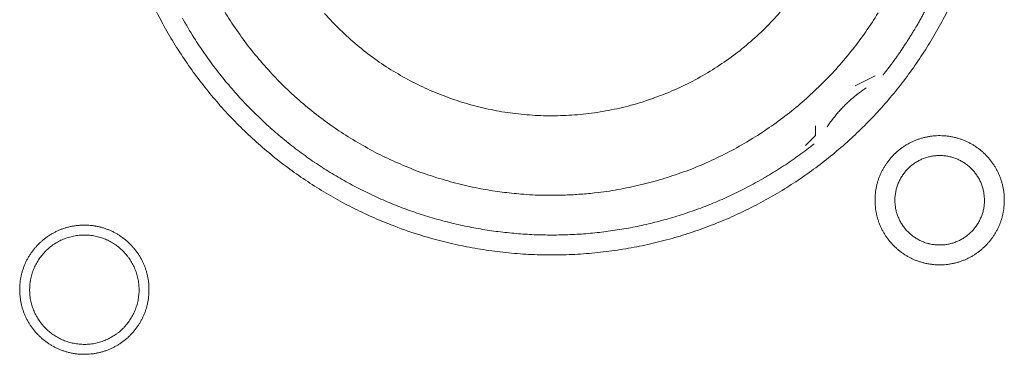
# Model space of a CAD drawing. Units: millimetres. Extents: x -560 to 1260, y -1157 to 1524.
# Drawn here: x 7 to 32, y -414 to -405 of the extents above; entities that cross this region are included whole.
import ezdxf

# ---------------------------------------------------------------- set-up
doc = ezdxf.new("R2010")
doc.units = ezdxf.units.MM
doc.header["$LTSCALE"] = 50.8
doc.layers.get('0').update_dxf_attribs({"lineweight": 0})
doc.layers.add('_U+30EC_U+30A4_U+30E4_U+30FC 1', color=7, linetype='Continuous', lineweight=0)

# ---------------------------------------------------------------- blocks, each defined once
blk = doc.blocks.new('グループ-5')
at = {"layer": '_U+30EC_U+30A4_U+30E4_U+30FC 1', "color": 0, "lineweight": 0}
blk.add_line((-286.769, -629.914), (-286.261, -629.66), dxfattribs=at)
at = {"layer": '_U+30EC_U+30A4_U+30E4_U+30FC 1', "color": 0, "lineweight": 0, "flags": 128}
for points in [[(-304.609, -628.024, 0.01232), (-304.346, -628.513), (-304.346, -628.513, 0.01226), (-304.06, -628.987), (-304.06, -628.988, 0.012208), (-303.752, -629.446), (-303.752, -629.447, 0.012167), (-303.422, -629.889, 0.01213), (-303.072, -630.315, 0.012115), (-302.702, -630.724, 0.012111), (-302.312, -631.113, 0.01212), (-301.904, -631.484, 0.012141), (-301.478, -631.834, 0.012167), (-301.036, -632.163), (-301.035, -632.164, 0.012208), (-300.577, -632.472), (-300.576, -632.472, 0.01226), (-300.102, -632.758), (-300.102, -632.758, 0.01232), (-299.613, -633.021), (-299.612, -633.021, 0.012387), (-299.11, -633.26), (-299.109, -633.26, 0.01246), (-298.593, -633.475), (-298.526, -633.501, 0.018824), (-297.862, -633.729), (-297.795, -633.749, 0.012642), (-297.247, -633.9, 0.012708), (-296.691, -634.023), (-296.689, -634.024, 0.012768), (-296.124, -634.119), (-296.121, -634.119, 0.012816), (-295.548, -634.186), (-295.545, -634.186, 0.012853), (-294.963, -634.224), (-294.96, -634.224, 0.012839), (-294.371, -634.231), (-294.368, -634.231, 0.012857), (-293.782, -634.209), (-293.779, -634.209, 0.012835), (-293.201, -634.157), (-293.198, -634.156, 0.012793), (-292.629, -634.075), (-292.627, -634.075, 0.012739), (-292.066, -633.966), (-292.064, -633.966, 0.012675), (-291.514, -633.829), (-291.512, -633.829, 0.012605), (-290.973, -633.666), (-290.971, -633.665, 0.012532), (-290.443, -633.476), (-290.442, -633.476, 0.012459), (-289.926, -633.262), (-289.925, -633.261, 0.012387), (-289.423, -633.022), (-289.422, -633.022, 0.01232), (-288.933, -632.76), (-288.933, -632.759, 0.01226), (-288.458, -632.474), (-288.458, -632.473, 0.012208), (-287.999, -632.166), (-287.999, -632.165, 0.012167), (-287.556, -631.836, 0.01213), (-287.13, -631.486, 0.012115), (-286.722, -631.115, 0.012111), (-286.332, -630.726, 0.01212), (-285.962, -630.318, 0.012141), (-285.612, -629.892, 0.012167), (-285.282, -629.449), (-285.282, -629.449, 0.012209), (-284.974, -628.99), (-284.974, -628.99, 0.01226), (-284.688, -628.516), (-284.688, -628.515, 0.01232), (-284.425, -628.027)], [(-302.95, -627.882, 0.019727), (-302.643, -628.37), (-302.643, -628.371, 0.009818), (-302.31, -628.837), (-302.31, -628.838, 0.019522), (-301.951, -629.283), (-301.95, -629.284, 0.009725), (-301.567, -629.706, 0.019385), (-301.161, -630.105), (-301.02, -630.232, 0.019332), (-300.585, -630.598, 0.009668), (-300.129, -630.938, 0.019344), (-299.654, -631.25, 0.009694), (-299.161, -631.535), (-299.161, -631.536, 0.019443), (-298.651, -631.792), (-298.651, -631.792, 0.009767), (-298.127, -632.019), (-298.126, -632.019, 0.019621), (-297.587, -632.215), (-297.586, -632.215, 0.009871), (-297.035, -632.38), (-297.033, -632.38, 0.019844), (-296.47, -632.512), (-296.327, -632.54, 0.014981), (-295.845, -632.618, 0.010045), (-295.359, -632.672), (-295.308, -632.677, 0.020139), (-294.717, -632.707), (-294.616, -632.708, 0.010089), (-294.219, -632.704), (-294.218, -632.704, 0.010076), (-293.824, -632.684, 0.010047), (-293.431, -632.648), (-293.333, -632.637, 0.019991), (-292.756, -632.55), (-292.754, -632.549, 0.009949), (-292.188, -632.428), (-292.186, -632.428, 0.019765), (-291.631, -632.274), (-291.629, -632.274, 0.009836), (-291.086, -632.088), (-291.086, -632.088, 0.019553), (-290.556, -631.872), (-290.555, -631.871, 0.009738), (-290.041, -631.625, 0.019403), (-289.542, -631.349), (-289.379, -631.251, 0.01934), (-288.905, -630.939, 0.009666), (-288.448, -630.599, 0.019334), (-288.013, -630.233, 0.009686), (-287.599, -629.843), (-287.599, -629.843, 0.01942), (-287.208, -629.428), (-287.207, -629.428, 0.009752), (-286.841, -628.991), (-286.84, -628.99, 0.019588), (-286.498, -628.53), (-286.498, -628.53, 0.009852), (-286.183, -628.049)], [(-300.317, -628.064, 0.018807), (-299.918, -628.483), (-299.917, -628.484, 0.018669), (-299.49, -628.869), (-299.489, -628.87, 0.018536), (-299.038, -629.22), (-299.037, -629.221, 0.018418), (-298.563, -629.536), (-298.562, -629.536, 0.018324), (-298.068, -629.814), (-298.067, -629.815, 0.018261), (-297.554, -630.056, 0.018231), (-297.025, -630.259, 0.018251), (-296.482, -630.423, 0.018289), (-295.929, -630.547), (-295.928, -630.547, 0.018368), (-295.366, -630.63), (-295.365, -630.63, 0.018474), (-294.797, -630.672), (-294.796, -630.672, 0.018601), (-294.223, -630.671), (-294.221, -630.671, 0.018738), (-293.647, -630.628), (-293.644, -630.628, 0.018874), (-293.07, -630.541), (-293.068, -630.54, 0.018993), (-292.496, -630.408), (-292.493, -630.408, 0.019045), (-291.928, -630.231), (-291.925, -630.23, 0.019016), (-291.379, -630.013), (-291.376, -630.012, 0.018906), (-290.853, -629.756), (-290.851, -629.755, 0.018773), (-290.353, -629.463), (-290.351, -629.462, 0.018635), (-289.88, -629.137), (-289.878, -629.136, 0.018505), (-289.434, -628.777), (-289.434, -628.777, 0.018392), (-289.018, -628.388), (-289.018, -628.388, 0.018305), (-288.633, -627.97)], [(-303.95, -628.179), (-303.921, -628.232, 0.016483), (-303.618, -628.736), (-303.586, -628.786, 0.011051), (-303.319, -629.18, 0.011094), (-303.034, -629.562), (-303.033, -629.563, 0.011132), (-302.729, -629.935), (-302.728, -629.937, 0.011164), (-302.406, -630.297), (-302.405, -630.298, 0.011166), (-302.064, -630.647), (-302.062, -630.648, 0.011171), (-301.708, -630.98), (-301.707, -630.981, 0.011149), (-301.34, -631.294), (-301.339, -631.295, 0.011114), (-300.962, -631.589), (-300.961, -631.59, 0.011073), (-300.574, -631.866), (-300.573, -631.867, 0.011027), (-300.176, -632.123), (-300.175, -632.124, 0.010977), (-299.77, -632.362), (-299.769, -632.362, 0.010926), (-299.355, -632.581), (-299.354, -632.581, 0.010874), (-298.933, -632.781), (-298.932, -632.781, 0.010824), (-298.504, -632.962), (-298.504, -632.962, 0.010777), (-298.069, -633.124), (-298.069, -633.124, 0.010733), (-297.629, -633.267), (-297.628, -633.267, 0.010694), (-297.184, -633.39), (-297.183, -633.39, 0.010661), (-296.735, -633.494), (-296.734, -633.494, 0.010635), (-296.282, -633.579, 0.010612), (-295.826, -633.644, 0.010602), (-295.369, -633.69, 0.0106), (-294.91, -633.717, 0.010606), (-294.45, -633.724, 0.01062), (-293.99, -633.712, 0.010635), (-293.531, -633.68), (-293.531, -633.68, 0.010661), (-293.073, -633.628), (-293.072, -633.628, 0.010694), (-292.616, -633.557), (-292.616, -633.557, 0.010733), (-292.163, -633.466), (-292.162, -633.466, 0.010777), (-291.712, -633.355), (-291.711, -633.355, 0.010824), (-291.265, -633.225), (-291.265, -633.225, 0.010875), (-290.823, -633.075), (-290.822, -633.075, 0.010926), (-290.386, -632.905), (-290.385, -632.905, 0.010977), (-289.955, -632.715), (-289.954, -632.715, 0.011027), (-289.53, -632.505), (-289.529, -632.505, 0.011073), (-289.113, -632.276), (-289.111, -632.275, 0.011114), (-288.703, -632.026), (-288.702, -632.025, 0.011149), (-288.302, -631.757), (-288.3, -631.755, 0.011171), (-287.91, -631.467), (-287.909, -631.466, 0.002789), (-287.813, -631.391, 0.002789)], [(-286.484, -629.964), (-286.496, -629.971, 0.007471), (-286.564, -630.017, 0.004587), (-286.631, -630.065), (-286.636, -630.069, 0.009163), (-286.711, -630.125), (-286.724, -630.135, 0.009148), (-286.821, -630.214, 0.009142), (-286.915, -630.297, 0.009139), (-287.007, -630.383, 0.009139), (-287.095, -630.472, 0.009142), (-287.179, -630.564, 0.009148), (-287.261, -630.66, 0.009152), (-287.338, -630.758), (-287.34, -630.76, 0.009163), (-287.412, -630.858), (-287.413, -630.86, 0.008602), (-287.479, -630.957), (-287.481, -630.961)], [(-286.261, -632.835), (-286.261, -632.841, 0.010252), (-286.259, -632.919, 0.013375), (-286.253, -632.997), (-286.253, -633.003, 0.013335), (-286.242, -633.09), (-286.241, -633.09, 0.013279), (-286.226, -633.176), (-286.226, -633.176, 0.013212), (-286.206, -633.26), (-286.206, -633.26, 0.013137), (-286.182, -633.343), (-286.182, -633.343, 0.013058), (-286.153, -633.423), (-286.153, -633.423, 0.012978), (-286.121, -633.502), (-286.121, -633.502, 0.012901), (-286.085, -633.579), (-286.084, -633.579, 0.012828), (-286.045, -633.653), (-286.044, -633.653, 0.012763), (-286.001, -633.725), (-286.001, -633.725, 0.012708), (-285.954, -633.795), (-285.954, -633.795, 0.012664), (-285.903, -633.862, 0.012628), (-285.849, -633.926, 0.012613), (-285.792, -633.988, 0.012612), (-285.732, -634.046, 0.012626), (-285.669, -634.102, 0.012647), (-285.604, -634.154), (-285.604, -634.154, 0.012684), (-285.535, -634.203), (-285.535, -634.203, 0.012734), (-285.465, -634.248), (-285.465, -634.248, 0.012795), (-285.391, -634.29), (-285.391, -634.29, 0.012864), (-285.316, -634.328), (-285.316, -634.328, 0.012939), (-285.238, -634.363), (-285.238, -634.363, 0.013018), (-285.158, -634.393), (-285.158, -634.393, 0.013098), (-285.077, -634.419), (-285.077, -634.419, 0.013177), (-284.993, -634.441), (-284.988, -634.443, 0.016567), (-284.892, -634.462), (-284.887, -634.463, 0.013321), (-284.799, -634.475, 0.013372), (-284.711, -634.483), (-284.711, -634.483, 0.013378), (-284.622, -634.486), (-284.621, -634.486, 0.013396), (-284.532, -634.484), (-284.531, -634.484, 0.013376), (-284.443, -634.478), (-284.443, -634.478, 0.013336), (-284.356, -634.467), (-284.355, -634.467, 0.01328), (-284.27, -634.451), (-284.269, -634.451, 0.013213), (-284.185, -634.431), (-284.185, -634.431, 0.013138), (-284.103, -634.407), (-284.103, -634.407, 0.013059), (-284.022, -634.378), (-284.022, -634.378, 0.012979), (-283.943, -634.346), (-283.943, -634.346, 0.012901), (-283.867, -634.31), (-283.867, -634.31, 0.012829), (-283.792, -634.27), (-283.792, -634.27, 0.012764), (-283.72, -634.226), (-283.72, -634.226, 0.012708), (-283.65, -634.179), (-283.65, -634.179, 0.012664), (-283.583, -634.128, 0.012628), (-283.519, -634.075, 0.012613), (-283.458, -634.018, 0.012612), (-283.399, -633.958, 0.012626), (-283.344, -633.895, 0.012647), (-283.292, -633.829), (-283.291, -633.829, 0.012685), (-283.243, -633.761), (-283.243, -633.761, 0.012734), (-283.197, -633.69), (-283.197, -633.69, 0.012795), (-283.155, -633.617), (-283.155, -633.617, 0.012864), (-283.117, -633.541), (-283.117, -633.541, 0.012939), (-283.083, -633.463), (-283.083, -633.463, 0.013018), (-283.052, -633.384), (-283.052, -633.384, 0.0131), (-283.026, -633.302), (-283.024, -633.297, 0.01648), (-283, -633.203), (-282.999, -633.198, 0.013264), (-282.982, -633.112, 0.013321), (-282.97, -633.025), (-282.97, -633.025, 0.013374), (-282.962, -632.937), (-282.962, -632.936, 0.013373), (-282.959, -632.847), (-282.959, -632.847, 0.013387), (-282.961, -632.757), (-282.961, -632.757, 0.013376), (-282.967, -632.668), (-282.967, -632.668, 0.013335), (-282.978, -632.581), (-282.979, -632.581, 0.01328), (-282.994, -632.495), (-282.994, -632.495, 0.013212), (-283.014, -632.411), (-283.014, -632.41, 0.013138), (-283.038, -632.328), (-283.038, -632.328, 0.013059), (-283.067, -632.247), (-283.067, -632.247, 0.012979), (-283.099, -632.169), (-283.099, -632.168, 0.012901), (-283.135, -632.092), (-283.135, -632.092, 0.012829), (-283.175, -632.017), (-283.175, -632.017, 0.012764), (-283.219, -631.945), (-283.219, -631.945, 0.012708), (-283.266, -631.876), (-283.266, -631.876, 0.012664), (-283.317, -631.809, 0.012628), (-283.371, -631.744, 0.012613), (-283.428, -631.683, 0.012612), (-283.488, -631.624, 0.012626), (-283.55, -631.569, 0.012647), (-283.616, -631.517), (-283.616, -631.517, 0.012684), (-283.684, -631.468), (-283.684, -631.468, 0.012734), (-283.755, -631.422), (-283.755, -631.422, 0.012794), (-283.828, -631.381), (-283.829, -631.381, 0.012863), (-283.904, -631.342), (-283.904, -631.342, 0.012939), (-283.982, -631.308), (-283.982, -631.308, 0.013018), (-284.061, -631.278), (-284.062, -631.278, 0.013097), (-284.143, -631.251), (-284.143, -631.251, 0.013177), (-284.226, -631.229), (-284.232, -631.228, 0.016566), (-284.328, -631.208), (-284.333, -631.207, 0.013321), (-284.42, -631.195, 0.013371), (-284.508, -631.187), (-284.509, -631.187, 0.013377), (-284.598, -631.184), (-284.599, -631.184, 0.013396), (-284.688, -631.186), (-284.688, -631.186, 0.013376), (-284.777, -631.193), (-284.777, -631.193, 0.013336), (-284.864, -631.204), (-284.865, -631.204, 0.01328), (-284.95, -631.219), (-284.95, -631.219, 0.013213), (-285.034, -631.239), (-285.035, -631.239, 0.013138), (-285.117, -631.264), (-285.117, -631.264, 0.013058), (-285.198, -631.292), (-285.198, -631.292, 0.012979), (-285.277, -631.324), (-285.277, -631.324, 0.012901), (-285.353, -631.361), (-285.353, -631.361, 0.012828), (-285.428, -631.401), (-285.428, -631.401, 0.012763), (-285.5, -631.444), (-285.5, -631.444, 0.012708), (-285.569, -631.491), (-285.569, -631.491, 0.012664), (-285.636, -631.542, 0.012628), (-285.701, -631.596, 0.012613), (-285.762, -631.653, 0.012612), (-285.821, -631.713, 0.012626), (-285.876, -631.776, 0.012647), (-285.928, -631.841), (-285.928, -631.841, 0.012685), (-285.977, -631.91), (-285.977, -631.91, 0.012734), (-286.023, -631.98), (-286.023, -631.98, 0.012795), (-286.065, -632.054), (-286.065, -632.054, 0.012864), (-286.103, -632.129), (-286.103, -632.129, 0.012939), (-286.137, -632.207), (-286.137, -632.207, 0.013019), (-286.168, -632.287), (-286.168, -632.287, 0.013099), (-286.194, -632.368), (-286.194, -632.368, 0.013176), (-286.216, -632.452), (-286.216, -632.452, 0.013248), (-286.234, -632.537), (-286.234, -632.537, 0.01331), (-286.248, -632.623), (-286.248, -632.624, 0.013364), (-286.256, -632.711), (-286.257, -632.717, 0.016733), (-286.261, -632.818), (-286.261, -632.823), (-286.261, -632.835)], [(-285.753, -632.835), (-285.753, -632.852, 0.020788), (-285.749, -632.927), (-285.748, -632.938, 0.0118), (-285.742, -632.991), (-285.742, -632.991, 0.011749), (-285.734, -633.044), (-285.734, -633.044, 0.0117), (-285.723, -633.096), (-285.723, -633.096, 0.011645), (-285.71, -633.147), (-285.71, -633.147, 0.011585), (-285.694, -633.198), (-285.694, -633.198, 0.011523), (-285.677, -633.247), (-285.677, -633.247, 0.011461), (-285.657, -633.295), (-285.657, -633.295, 0.011401), (-285.635, -633.342), (-285.635, -633.342, 0.011343), (-285.611, -633.388), (-285.611, -633.388, 0.011291), (-285.585, -633.432), (-285.585, -633.432, 0.011245), (-285.557, -633.476), (-285.557, -633.476, 0.011206), (-285.527, -633.517), (-285.527, -633.517, 0.011175), (-285.496, -633.558, 0.01115), (-285.462, -633.597, 0.01114), (-285.427, -633.634, 0.011139), (-285.391, -633.67, 0.011149), (-285.352, -633.704, 0.011168), (-285.313, -633.737, 0.011189), (-285.272, -633.767), (-285.272, -633.767, 0.011224), (-285.229, -633.796), (-285.229, -633.796, 0.011267), (-285.185, -633.823), (-285.185, -633.823, 0.011316), (-285.14, -633.848), (-285.14, -633.848, 0.011371), (-285.094, -633.871), (-285.094, -633.871, 0.011431), (-285.046, -633.892), (-285.046, -633.892, 0.011492), (-284.997, -633.911), (-284.997, -633.911, 0.011555), (-284.948, -633.928), (-284.944, -633.929, 0.014528), (-284.887, -633.944), (-284.884, -633.945, 0.011687), (-284.832, -633.957, 0.011738), (-284.78, -633.966), (-284.78, -633.966, 0.011779), (-284.726, -633.972), (-284.726, -633.972, 0.011817), (-284.672, -633.977), (-284.672, -633.977, 0.011814), (-284.617, -633.978), (-284.617, -633.978, 0.011825), (-284.562, -633.977), (-284.562, -633.977, 0.011818), (-284.508, -633.974), (-284.508, -633.974, 0.011789), (-284.454, -633.968), (-284.454, -633.968, 0.011749), (-284.401, -633.959), (-284.401, -633.959, 0.0117), (-284.349, -633.948), (-284.349, -633.948, 0.011645), (-284.298, -633.935), (-284.298, -633.935, 0.011585), (-284.248, -633.92), (-284.248, -633.92, 0.011523), (-284.199, -633.902), (-284.198, -633.902, 0.011461), (-284.15, -633.882), (-284.15, -633.882, 0.0114), (-284.103, -633.86), (-284.103, -633.86, 0.011343), (-284.058, -633.836), (-284.058, -633.836, 0.011291), (-284.013, -633.81), (-284.013, -633.81, 0.011244), (-283.97, -633.782), (-283.97, -633.782, 0.011206), (-283.928, -633.752), (-283.928, -633.752, 0.011175), (-283.887, -633.721, 0.01115), (-283.848, -633.688, 0.011139), (-283.811, -633.653, 0.011139), (-283.775, -633.616, 0.011149), (-283.741, -633.578, 0.011168), (-283.709, -633.538, 0.011189), (-283.678, -633.497), (-283.678, -633.497, 0.011224), (-283.649, -633.454), (-283.649, -633.454, 0.011267), (-283.622, -633.41), (-283.622, -633.41, 0.011316), (-283.597, -633.365), (-283.597, -633.365, 0.011372), (-283.574, -633.319), (-283.574, -633.319, 0.011431), (-283.553, -633.271), (-283.553, -633.271, 0.011492), (-283.534, -633.223), (-283.534, -633.223, 0.011555), (-283.518, -633.173), (-283.518, -633.173, 0.011616), (-283.503, -633.122), (-283.503, -633.122, 0.011674), (-283.491, -633.071), (-283.491, -633.071, 0.011726), (-283.482, -633.018), (-283.482, -633.018, 0.011771), (-283.474, -632.965), (-283.474, -632.965, 0.011813), (-283.469, -632.911), (-283.469, -632.907, 0.014765), (-283.467, -632.846), (-283.467, -632.842, 0.011817), (-283.468, -632.787), (-283.468, -632.787, 0.011819), (-283.472, -632.733), (-283.472, -632.733, 0.011789), (-283.478, -632.679), (-283.478, -632.679, 0.011749), (-283.486, -632.626), (-283.486, -632.626, 0.011701), (-283.497, -632.574), (-283.497, -632.574, 0.011645), (-283.51, -632.523), (-283.51, -632.523, 0.011585), (-283.526, -632.473), (-283.526, -632.473, 0.011523), (-283.543, -632.424), (-283.543, -632.424, 0.011461), (-283.563, -632.376), (-283.563, -632.376, 0.0114), (-283.585, -632.329), (-283.585, -632.329, 0.011343), (-283.609, -632.283), (-283.609, -632.283, 0.011291), (-283.635, -632.238), (-283.635, -632.238, 0.011244), (-283.663, -632.195), (-283.663, -632.195, 0.011206), (-283.693, -632.153), (-283.693, -632.153, 0.011175), (-283.724, -632.113, 0.01115), (-283.758, -632.074, 0.011139), (-283.793, -632.036, 0.011139), (-283.829, -632, 0.011149), (-283.867, -631.966, 0.011168), (-283.907, -631.934, 0.011189), (-283.948, -631.903), (-283.948, -631.903, 0.011224), (-283.991, -631.874), (-283.991, -631.874, 0.011267), (-284.035, -631.847), (-284.035, -631.847, 0.011317), (-284.08, -631.822), (-284.08, -631.822, 0.011372), (-284.126, -631.799), (-284.126, -631.799, 0.011431), (-284.174, -631.778), (-284.174, -631.778, 0.011493), (-284.222, -631.76), (-284.223, -631.76, 0.011555), (-284.272, -631.743), (-284.272, -631.743, 0.011616), (-284.323, -631.729), (-284.323, -631.729, 0.011674), (-284.374, -631.717), (-284.375, -631.716, 0.011727), (-284.427, -631.707), (-284.427, -631.707, 0.011771), (-284.48, -631.7), (-284.48, -631.7, 0.011814), (-284.534, -631.695), (-284.538, -631.694, 0.014762), (-284.599, -631.692), (-284.603, -631.692, 0.011811), (-284.658, -631.693), (-284.658, -631.693, 0.01182), (-284.712, -631.697), (-284.712, -631.697, 0.01179), (-284.766, -631.703), (-284.766, -631.703, 0.01175), (-284.819, -631.711), (-284.819, -631.711, 0.011701), (-284.871, -631.722), (-284.871, -631.722, 0.011646), (-284.922, -631.735), (-284.922, -631.735, 0.011586), (-284.972, -631.751), (-284.972, -631.751, 0.011524), (-285.021, -631.768), (-285.021, -631.769, 0.011462), (-285.07, -631.788), (-285.07, -631.788, 0.011401), (-285.117, -631.81), (-285.117, -631.81, 0.011344), (-285.162, -631.834), (-285.162, -631.834, 0.011291), (-285.207, -631.86), (-285.207, -631.86, 0.011245), (-285.25, -631.888), (-285.25, -631.888, 0.011206), (-285.292, -631.918), (-285.292, -631.918, 0.011175), (-285.332, -631.949, 0.01115), (-285.371, -631.983, 0.01114), (-285.409, -632.018, 0.011139), (-285.445, -632.054, 0.011149), (-285.479, -632.093, 0.011168), (-285.511, -632.132, 0.011189), (-285.542, -632.173), (-285.542, -632.173, 0.011224), (-285.571, -632.216), (-285.571, -632.216, 0.011267), (-285.598, -632.26), (-285.598, -632.26, 0.011316), (-285.623, -632.305), (-285.623, -632.305, 0.011371), (-285.646, -632.351), (-285.646, -632.352, 0.01143), (-285.667, -632.399), (-285.667, -632.399, 0.011492), (-285.686, -632.448), (-285.686, -632.448, 0.011554), (-285.702, -632.497), (-285.702, -632.497, 0.011615), (-285.717, -632.548), (-285.717, -632.548, 0.011673), (-285.729, -632.6), (-285.729, -632.6, 0.011725), (-285.738, -632.652), (-285.738, -632.652, 0.01177), (-285.746, -632.705), (-285.746, -632.706, 0.011809), (-285.751, -632.759), (-285.751, -632.763, 0.01478), (-285.753, -632.824), (-285.753, -632.828), (-285.753, -632.835)], [(-308.105, -635.121), (-308.105, -635.127, 0.010252), (-308.103, -635.205, 0.013375), (-308.097, -635.283), (-308.097, -635.289, 0.013335), (-308.085, -635.376), (-308.085, -635.376, 0.013279), (-308.07, -635.462), (-308.07, -635.462, 0.013212), (-308.05, -635.546), (-308.05, -635.546, 0.013137), (-308.026, -635.629), (-308.026, -635.629, 0.013058), (-307.997, -635.709), (-307.997, -635.709, 0.012978), (-307.965, -635.788), (-307.965, -635.788, 0.012901), (-307.929, -635.865), (-307.928, -635.865, 0.012828), (-307.889, -635.939), (-307.888, -635.939, 0.012763), (-307.845, -636.011), (-307.845, -636.011, 0.012708), (-307.798, -636.081), (-307.798, -636.081, 0.012664), (-307.747, -636.148, 0.012628), (-307.693, -636.212, 0.012613), (-307.636, -636.274, 0.012612), (-307.576, -636.332, 0.012626), (-307.513, -636.388, 0.012647), (-307.448, -636.44), (-307.448, -636.44, 0.012684), (-307.379, -636.489), (-307.379, -636.489, 0.012734), (-307.309, -636.534), (-307.309, -636.534, 0.012795), (-307.235, -636.576), (-307.235, -636.576, 0.012864), (-307.16, -636.614), (-307.16, -636.614, 0.012939), (-307.082, -636.649), (-307.082, -636.649, 0.013018), (-307.002, -636.679), (-307.002, -636.679, 0.013098), (-306.921, -636.705), (-306.921, -636.705, 0.013177), (-306.837, -636.728), (-306.832, -636.729, 0.016567), (-306.736, -636.748), (-306.731, -636.749, 0.013321), (-306.643, -636.762, 0.013372), (-306.555, -636.769), (-306.555, -636.769, 0.013378), (-306.466, -636.772), (-306.465, -636.772, 0.013396), (-306.376, -636.77), (-306.375, -636.77, 0.013376), (-306.287, -636.764), (-306.287, -636.764, 0.013336), (-306.2, -636.753), (-306.199, -636.753, 0.01328), (-306.114, -636.737), (-306.113, -636.737, 0.013213), (-306.029, -636.717), (-306.029, -636.717, 0.013138), (-305.947, -636.693), (-305.947, -636.693, 0.013059), (-305.866, -636.665), (-305.866, -636.664, 0.012979), (-305.787, -636.632), (-305.787, -636.632, 0.012901), (-305.711, -636.596), (-305.711, -636.596, 0.012829), (-305.636, -636.556), (-305.636, -636.556, 0.012764), (-305.564, -636.512), (-305.564, -636.512, 0.012708), (-305.494, -636.465), (-305.494, -636.465, 0.012664), (-305.427, -636.414, 0.012628), (-305.363, -636.361, 0.012613), (-305.302, -636.304, 0.012612), (-305.243, -636.244, 0.012626), (-305.188, -636.181, 0.012647), (-305.135, -636.115), (-305.135, -636.115, 0.012685), (-305.087, -636.047), (-305.087, -636.047, 0.012734), (-305.041, -635.976), (-305.041, -635.976, 0.012795), (-304.999, -635.903), (-304.999, -635.903, 0.012864), (-304.961, -635.827), (-304.961, -635.827, 0.012939), (-304.927, -635.75), (-304.927, -635.749, 0.013018), (-304.896, -635.67), (-304.896, -635.67, 0.0131), (-304.87, -635.588), (-304.868, -635.583, 0.01648), (-304.844, -635.489), (-304.843, -635.484, 0.013264), (-304.826, -635.398, 0.013321), (-304.814, -635.311), (-304.814, -635.311, 0.013374), (-304.806, -635.223), (-304.806, -635.222, 0.013373), (-304.803, -635.133), (-304.803, -635.133, 0.013387), (-304.805, -635.043), (-304.805, -635.043, 0.013376), (-304.811, -634.954), (-304.811, -634.954, 0.013335), (-304.822, -634.867), (-304.823, -634.867, 0.01328), (-304.838, -634.781), (-304.838, -634.781, 0.013212), (-304.858, -634.697), (-304.858, -634.696, 0.013138), (-304.882, -634.614), (-304.882, -634.614, 0.013059), (-304.911, -634.533), (-304.911, -634.533, 0.012979), (-304.943, -634.455), (-304.943, -634.454, 0.012901), (-304.979, -634.378), (-304.979, -634.378, 0.012829), (-305.019, -634.304), (-305.019, -634.303, 0.012764), (-305.063, -634.231), (-305.063, -634.231, 0.012708), (-305.11, -634.162), (-305.11, -634.162, 0.012664), (-305.161, -634.095, 0.012628), (-305.215, -634.03, 0.012613), (-305.272, -633.969, 0.012612), (-305.332, -633.91, 0.012626), (-305.394, -633.855, 0.012647), (-305.46, -633.803), (-305.46, -633.803, 0.012684), (-305.528, -633.754), (-305.528, -633.754, 0.012734), (-305.599, -633.708), (-305.599, -633.708, 0.012794), (-305.672, -633.667), (-305.673, -633.667, 0.012863), (-305.748, -633.628), (-305.748, -633.628, 0.012939), (-305.826, -633.594), (-305.826, -633.594, 0.013018), (-305.905, -633.564), (-305.906, -633.564, 0.013097), (-305.987, -633.537), (-305.987, -633.537, 0.013177), (-306.07, -633.515), (-306.076, -633.514, 0.016566), (-306.172, -633.494), (-306.177, -633.493, 0.013321), (-306.264, -633.481, 0.013371), (-306.352, -633.473), (-306.353, -633.473, 0.013377), (-306.442, -633.47), (-306.443, -633.47, 0.013396), (-306.532, -633.472), (-306.532, -633.472, 0.013376), (-306.621, -633.479), (-306.621, -633.479, 0.013336), (-306.708, -633.49), (-306.709, -633.49, 0.01328), (-306.794, -633.505), (-306.794, -633.505, 0.013213), (-306.878, -633.525), (-306.879, -633.525, 0.013138), (-306.961, -633.55), (-306.961, -633.55, 0.013058), (-307.042, -633.578), (-307.042, -633.578, 0.012979), (-307.121, -633.61), (-307.121, -633.61, 0.012901), (-307.197, -633.647), (-307.197, -633.647, 0.012828), (-307.272, -633.687), (-307.272, -633.687, 0.012763), (-307.344, -633.73), (-307.344, -633.73, 0.012708), (-307.413, -633.777), (-307.413, -633.777, 0.012664), (-307.48, -633.828, 0.012628), (-307.545, -633.882, 0.012613), (-307.606, -633.939, 0.012612), (-307.665, -633.999, 0.012626), (-307.72, -634.062, 0.012647), (-307.772, -634.127), (-307.772, -634.127, 0.012685), (-307.821, -634.196), (-307.821, -634.196, 0.012734), (-307.867, -634.266), (-307.867, -634.267, 0.012795), (-307.909, -634.34), (-307.909, -634.34, 0.012864), (-307.947, -634.415), (-307.947, -634.415, 0.012939), (-307.981, -634.493), (-307.981, -634.493, 0.013019), (-308.012, -634.573), (-308.012, -634.573, 0.013099), (-308.038, -634.654), (-308.038, -634.654, 0.013176), (-308.06, -634.738), (-308.06, -634.738, 0.013248), (-308.078, -634.823), (-308.078, -634.823, 0.01331), (-308.092, -634.909), (-308.092, -634.91, 0.013364), (-308.1, -634.997), (-308.101, -635.003, 0.016733), (-308.105, -635.104), (-308.105, -635.11), (-308.105, -635.121)], [(-307.851, -635.121), (-307.851, -635.139, 0.0191), (-307.847, -635.228), (-307.846, -635.238, 0.01263), (-307.839, -635.308), (-307.839, -635.308, 0.012577), (-307.828, -635.377), (-307.828, -635.377, 0.012521), (-307.813, -635.445), (-307.813, -635.445, 0.012457), (-307.796, -635.512), (-307.796, -635.512, 0.012388), (-307.775, -635.577), (-307.775, -635.577, 0.012316), (-307.751, -635.641), (-307.751, -635.641, 0.012245), (-307.724, -635.704), (-307.724, -635.704, 0.012177), (-307.694, -635.765), (-307.694, -635.765, 0.012114), (-307.662, -635.824), (-307.662, -635.824, 0.012057), (-307.626, -635.881), (-307.626, -635.881, 0.012009), (-307.588, -635.937), (-307.588, -635.937, 0.01197), (-307.548, -635.99, 0.011938), (-307.505, -636.042, 0.011924), (-307.46, -636.091, 0.011922), (-307.412, -636.138, 0.011932), (-307.362, -636.183, 0.011954), (-307.31, -636.225, 0.011979), (-307.256, -636.265), (-307.256, -636.265, 0.012021), (-307.2, -636.303), (-307.2, -636.303, 0.012071), (-307.142, -636.337), (-307.142, -636.337, 0.01213), (-307.083, -636.369), (-307.083, -636.369, 0.012195), (-307.021, -636.398), (-307.021, -636.398, 0.012264), (-306.959, -636.424), (-306.958, -636.424, 0.012335), (-306.894, -636.448), (-306.894, -636.448, 0.012407), (-306.828, -636.468), (-306.828, -636.468, 0.012475), (-306.761, -636.484), (-306.761, -636.484, 0.012537), (-306.693, -636.498), (-306.693, -636.498, 0.01259), (-306.624, -636.508), (-306.623, -636.508, 0.012635), (-306.553, -636.515), (-306.553, -636.515, 0.012647), (-306.481, -636.518), (-306.481, -636.518, 0.012638), (-306.409, -636.518), (-306.409, -636.518, 0.012653), (-306.338, -636.514), (-306.338, -636.513, 0.012622), (-306.268, -636.506), (-306.267, -636.506, 0.012577), (-306.198, -636.495), (-306.198, -636.495, 0.012521), (-306.13, -636.481), (-306.13, -636.481, 0.012457), (-306.064, -636.463), (-306.063, -636.463, 0.012388), (-305.998, -636.442), (-305.998, -636.442, 0.012317), (-305.934, -636.418), (-305.934, -636.418, 0.012246), (-305.872, -636.391), (-305.872, -636.391, 0.012178), (-305.811, -636.362), (-305.811, -636.362, 0.012114), (-305.752, -636.329), (-305.751, -636.329, 0.012058), (-305.694, -636.294), (-305.694, -636.294, 0.012009), (-305.639, -636.256), (-305.639, -636.256, 0.011971), (-305.585, -636.215, 0.011939), (-305.534, -636.172, 0.011924), (-305.484, -636.127, 0.011922), (-305.437, -636.079, 0.011932), (-305.392, -636.029, 0.011954), (-305.35, -635.977, 0.011979), (-305.31, -635.923), (-305.31, -635.923, 0.012021), (-305.273, -635.867), (-305.273, -635.867, 0.012071), (-305.238, -635.81), (-305.238, -635.809, 0.01213), (-305.206, -635.75), (-305.206, -635.75, 0.012194), (-305.177, -635.689), (-305.177, -635.689, 0.012264), (-305.151, -635.626), (-305.151, -635.626, 0.012335), (-305.128, -635.562), (-305.128, -635.561, 0.012406), (-305.108, -635.496), (-305.108, -635.496, 0.012474), (-305.091, -635.429), (-305.091, -635.428, 0.012536), (-305.077, -635.36), (-305.077, -635.36, 0.012589), (-305.067, -635.291), (-305.067, -635.291, 0.012634), (-305.06, -635.22), (-305.06, -635.22, 0.012647), (-305.057, -635.149), (-305.057, -635.148, 0.012652), (-305.058, -635.077), (-305.058, -635.076, 0.012653), (-305.062, -635.005), (-305.062, -635.005, 0.012622), (-305.069, -634.935), (-305.069, -634.935, 0.012577), (-305.08, -634.866), (-305.08, -634.866, 0.012521), (-305.095, -634.798), (-305.095, -634.798, 0.012457), (-305.112, -634.731), (-305.112, -634.731, 0.012388), (-305.133, -634.665), (-305.133, -634.665, 0.012317), (-305.157, -634.601), (-305.157, -634.601, 0.012246), (-305.184, -634.539), (-305.184, -634.539, 0.012178), (-305.214, -634.478), (-305.214, -634.478, 0.012114), (-305.246, -634.419), (-305.246, -634.419, 0.012057), (-305.281, -634.362), (-305.281, -634.361, 0.012009), (-305.319, -634.306), (-305.319, -634.306, 0.01197), (-305.36, -634.252, 0.011938), (-305.403, -634.201, 0.011924), (-305.448, -634.152, 0.011922), (-305.496, -634.104, 0.011932), (-305.546, -634.06, 0.011954), (-305.598, -634.017, 0.011979), (-305.652, -633.977), (-305.652, -633.977, 0.01202), (-305.708, -633.94), (-305.708, -633.94, 0.012071), (-305.766, -633.905), (-305.766, -633.905, 0.01213), (-305.825, -633.873), (-305.825, -633.873, 0.012195), (-305.886, -633.844), (-305.887, -633.844, 0.012264), (-305.949, -633.818), (-305.949, -633.818, 0.012335), (-306.014, -633.795), (-306.014, -633.795, 0.012406), (-306.079, -633.775), (-306.08, -633.775, 0.012474), (-306.147, -633.758), (-306.147, -633.758, 0.012536), (-306.215, -633.745), (-306.215, -633.745, 0.01259), (-306.284, -633.734), (-306.285, -633.734, 0.012641), (-306.355, -633.728), (-306.36, -633.727, 0.015799), (-306.44, -633.724), (-306.445, -633.724, 0.012644), (-306.516, -633.726), (-306.517, -633.726, 0.012649), (-306.587, -633.731), (-306.588, -633.731, 0.012613), (-306.658, -633.739), (-306.658, -633.739, 0.012565), (-306.727, -633.751), (-306.727, -633.751, 0.012506), (-306.794, -633.766), (-306.794, -633.766, 0.012441), (-306.861, -633.784), (-306.861, -633.784, 0.012371), (-306.926, -633.806), (-306.926, -633.806, 0.0123), (-306.99, -633.831), (-306.99, -633.831, 0.012229), (-307.052, -633.858), (-307.052, -633.858, 0.012162), (-307.112, -633.889), (-307.112, -633.889, 0.0121), (-307.171, -633.922), (-307.171, -633.922, 0.012045), (-307.228, -633.958), (-307.228, -633.958, 0.011999), (-307.283, -633.997), (-307.283, -633.997, 0.011963), (-307.336, -634.038, 0.011934), (-307.387, -634.081, 0.011922), (-307.436, -634.127, 0.011923), (-307.482, -634.176, 0.011936), (-307.526, -634.226, 0.011955), (-307.568, -634.278), (-307.568, -634.278, 0.011988), (-307.607, -634.333), (-307.607, -634.333, 0.012032), (-307.644, -634.389), (-307.644, -634.389, 0.012085), (-307.678, -634.448), (-307.678, -634.448, 0.012145), (-307.709, -634.508), (-307.709, -634.508, 0.012211), (-307.738, -634.569), (-307.738, -634.569, 0.012281), (-307.763, -634.633), (-307.763, -634.633, 0.012352), (-307.785, -634.697), (-307.786, -634.697, 0.012423), (-307.805, -634.763), (-307.805, -634.764, 0.01249), (-307.821, -634.831), (-307.821, -634.831, 0.01255), (-307.833, -634.899), (-307.834, -634.9, 0.012601), (-307.843, -634.969), (-307.843, -634.969, 0.012639), (-307.849, -635.04), (-307.849, -635.04, 0.012656), (-307.851, -635.112), (-307.851, -635.112), (-307.851, -635.121)]]:
    blk.add_lwpolyline(points, format="xyb", dxfattribs=at)
blk.add_lwpolyline([(-288.039, -631.438), (-287.785, -631.184), (-287.785, -630.93)], dxfattribs=at)
at = {"layer": '_U+30EC_U+30A4_U+30E4_U+30FC 1', "color": 0, "lineweight": 0}
blk.add_rational_spline([(-286.057, -629.636), (-286.039, -629.612), (-285.956, -629.507), (-285.873, -629.401), (-285.795, -629.292), (-285.765, -629.25), (-285.734, -629.207), (-285.597, -629.015), (-285.468, -628.817), (-285.467, -628.816), (-285.467, -628.816), (-285.339, -628.618), (-285.219, -628.415), (-285.219, -628.415), (-285.218, -628.414), (-285.099, -628.212), (-284.988, -628.004), (-284.988, -628.004), (-284.988, -628.004), (-284.878, -627.797), (-284.777, -627.585), (-284.776, -627.585), (-284.776, -627.585), (-284.675, -627.373), (-284.584, -627.158), (-284.584, -627.158), (-284.583, -627.157), (-284.492, -626.942), (-284.41, -626.723), (-284.328, -626.504), (-284.255, -626.282), (-284.182, -626.06), (-284.12, -625.835), (-284.057, -625.61), (-284.004, -625.383), (-283.95, -625.155), (-283.907, -624.926), (-283.864, -624.696), (-283.831, -624.465), (-283.797, -624.233), (-283.774, -624.001), (-283.774, -624), (-283.774, -624), (-283.751, -623.767), (-283.738, -623.534), (-283.738, -623.533), (-283.738, -623.533), (-283.725, -623.299), (-283.722, -623.064), (-283.722, -623.064), (-283.722, -623.064), (-283.719, -622.829), (-283.726, -622.594), (-283.726, -622.594), (-283.726, -622.593), (-283.734, -622.358), (-283.751, -622.123), (-283.751, -622.122), (-283.751, -622.122), (-283.769, -621.886), (-283.797, -621.651), (-283.797, -621.651), (-283.797, -621.65), (-283.825, -621.415), (-283.864, -621.181), (-283.864, -621.18), (-283.864, -621.18), (-283.902, -620.945), (-283.951, -620.712), (-283.951, -620.711), (-283.951, -620.711), (-284, -620.479), (-284.059, -620.249), (-284.059, -620.249), (-284.059, -620.248), (-284.118, -620.019), (-284.187, -619.793), (-284.187, -619.793), (-284.187, -619.793), (-284.255, -619.567), (-284.333, -619.345), (-284.333, -619.345), (-284.334, -619.344), (-284.412, -619.123), (-284.499, -618.905), (-284.499, -618.905), (-284.499, -618.904), (-284.587, -618.687), (-284.683, -618.473), (-284.684, -618.473), (-284.684, -618.473), (-284.78, -618.26), (-284.886, -618.051), (-284.886, -618.051), (-284.886, -618.051), (-284.992, -617.842), (-285.106, -617.639), (-285.221, -617.435), (-285.344, -617.236), (-285.467, -617.038), (-285.599, -616.845), (-285.731, -616.652), (-285.87, -616.465), (-286.01, -616.278), (-286.158, -616.097), (-286.306, -615.916), (-286.462, -615.742), (-286.462, -615.742), (-286.462, -615.741), (-286.618, -615.567), (-286.781, -615.399), (-286.781, -615.399), (-286.781, -615.399), (-286.945, -615.231), (-287.115, -615.07), (-287.115, -615.07), (-287.116, -615.07), (-287.286, -614.909), (-287.464, -614.756), (-287.464, -614.756), (-287.465, -614.755), (-287.643, -614.602), (-287.828, -614.456), (-287.828, -614.456), (-287.828, -614.455), (-288.013, -614.309), (-288.205, -614.171), (-288.217, -614.163), (-288.229, -614.154), (-288.398, -614.032), (-288.572, -613.918), (-288.584, -613.91), (-288.596, -613.902), (-288.746, -613.804), (-288.898, -613.711), (-288.924, -613.696), (-288.949, -613.68)], [1, 1, 1, 0.99975728483, 1, 1, 1, 0.999758818879, 1, 1, 1, 0.999760341154, 1, 1, 1, 0.999761766421, 1, 1, 1, 0.999763053865, 1, 1, 1, 0.999764165741, 1, 1, 1, 0.999765070943, 1, 0.999765963915, 1, 0.999766285388, 1, 0.99976634893, 1, 0.999766148829, 1, 0.999765686072, 1, 0.999765267695, 1, 1, 1, 0.99976442009, 1, 1, 1, 0.999763359421, 1, 1, 1, 0.999762113048, 1, 1, 1, 0.999760725578, 1, 1, 1, 0.999759203701, 1, 1, 1, 0.999757737483, 1, 1, 1, 0.999756849846, 1, 1, 1, 0.999758059462, 1, 1, 1, 0.999759593777, 1, 1, 1, 0.999761072967, 1, 1, 1, 0.999762435495, 1, 1, 1, 0.999763640175, 1, 1, 1, 0.999764652824, 1, 1, 1, 0.999765444851, 1, 0.99976616463, 1, 0.999766354014, 1, 0.999766288943, 1, 0.999765955289, 1, 0.999765607999, 1, 1, 1, 0.999764874578, 1, 1, 1, 0.999763915816, 1, 1, 1, 0.999762755236, 1, 1, 1, 0.999761434136, 1, 1, 1, 0.999759965062, 1, 1, 1, 0.99975846896, 1, 1, 1, 0.999863384023, 1, 1, 1], degree=2, knots=[0, 0, 0, 1, 1, 2, 2, 3, 3, 4, 4, 5, 5, 6, 6, 7, 7, 8, 8, 9, 9, 10, 10, 11, 11, 12, 12, 13, 13, 14, 14, 15, 15, 16, 16, 17, 17, 18, 18, 19, 19, 20, 20, 21, 21, 22, 22, 23, 23, 24, 24, 25, 25, 26, 26, 27, 27, 28, 28, 29, 29, 30, 30, 31, 31, 32, 32, 33, 33, 34, 34, 35, 35, 36, 36, 37, 37, 38, 38, 39, 39, 40, 40, 41, 41, 42, 42, 43, 43, 44, 44, 45, 45, 46, 46, 47, 47, 48, 48, 49, 49, 50, 50, 51, 51, 52, 52, 53, 53, 54, 54, 55, 55, 56, 56, 57, 57, 58, 58, 59, 59, 60, 60, 61, 61, 62, 62, 63, 63, 64, 64, 65, 65, 66, 66, 67, 67, 68, 68, 68], dxfattribs=at)

msp = doc.modelspace()

# ---------------------------------------------------------------- block references
at = {"color": 0}
msp.add_blockref('グループ-5', (314.992, 222.758), dxfattribs=at)

doc.saveas('drawing.dxf')
